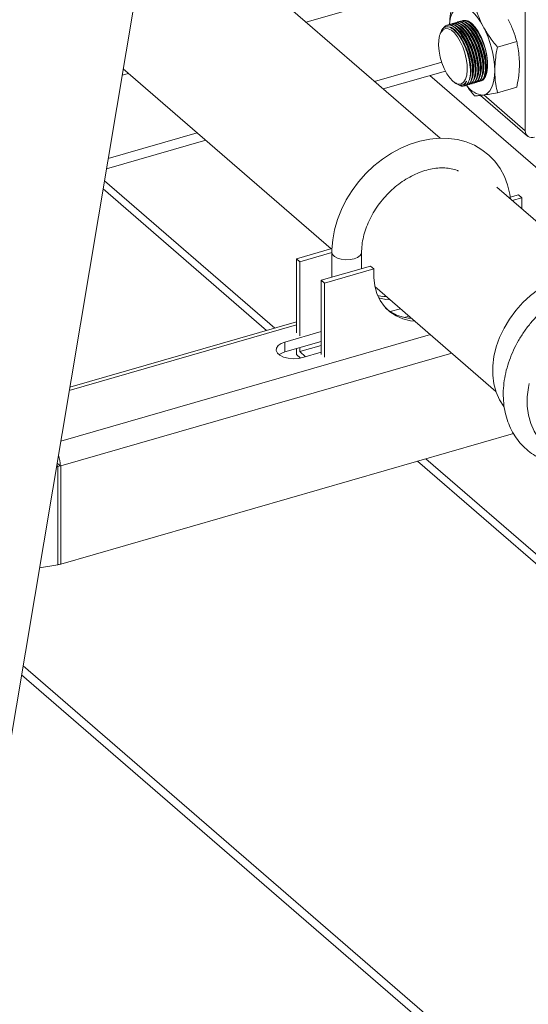
# Model space of a CAD drawing. Extents: x 18.5 to 29.8, y 0.6 to 8.7.
# Drawn here: x 26.1 to 26.3, y 4.4 to 4.6 of the extents above; entities that cross this region are included whole.
import ezdxf

# ---------------------------------------------------------------- set-up
doc = ezdxf.new("R2010")
doc.units = 0
doc.header["$MEASUREMENT"] = 0
doc.layers.get('0').update_dxf_attribs({"linetype": 'CONTINUOUS'})
doc.layers.add('D7', color=7, linetype='CONTINUOUS')

# ---------------------------------------------------------------- blocks, each defined once
blk = doc.blocks.new('A$C205C68FE')
at = {"color": 7, "linetype": 'Continuous', "lineweight": 15}
for p, q in [((6.110837856412175, 1.704087564824869), (6.041771344541317, 1.292455959796536)), ((6.146748834363564, 1.463466750852248), (6.080143387449326, 1.521150006914212)), ((6.115613090790518, 1.490431628097564), (6.145914606678332, 1.499178802281905)), ((6.166537615607496, 1.493233481424861), (6.166537615607496, 1.465199892130943)), ((6.148428466696004, 1.489742059119244), (6.148331002382847, 1.489713923595531)), ((6.149027741729455, 1.489915054920186), (6.148930187421556, 1.489886893417223)), ((6.149626926768164, 1.49008802474188), (6.149529462455007, 1.490059889218166)), ((6.150226201801601, 1.490261020542821), (6.150128647493716, 1.49023285903986)), ((6.15082538684031, 1.490433990364519), (6.150727922527167, 1.490405854840802)), ((6.151424661873762, 1.490606986165457), (6.151327107565876, 1.490578824662496)), ((6.152023846912471, 1.490779955987154), (6.151926382599314, 1.490751820463437)), ((6.146938194719809, 1.488122334062172), (6.146773362290091, 1.487718581820129)), ((6.148217510223532, 1.489315692555561), (6.148067848955989, 1.489265469478585)), ((6.151594446219178, 1.487695066448932), (6.151452339727982, 1.487884130413349)), ((6.152193631257887, 1.487868036270626), (6.152051524766691, 1.488057100235043)), ((6.152792906291339, 1.488041032071568), (6.152650799800142, 1.488230096035984)), ((6.153392091330048, 1.488214001893262), (6.153249984838837, 1.48840306585768)), ((6.153991366363485, 1.488386997694205), (6.153849259872302, 1.488576061658621)), ((6.154590551402194, 1.488559967515901), (6.154448444910997, 1.488749031480316)), ((6.155189826435645, 1.488732963316842), (6.155047629949706, 1.488922001302011)), ((6.160096809164756, 1.484647913222888), (6.164545159612032, 1.485932041386988)), ((6.147125990859735, 1.481120372852306), (6.13155491940185, 1.476625391703411)), ((6.072921353925253, 1.478107825197895), (6.074392588081579, 1.47853253391599)), ((6.073170271236037, 1.479591174078202), (6.121485129997296, 1.437748447674812)), ((6.147979681048554, 1.479073430796848), (6.133540923522318, 1.474905320524581)), ((6.153802017855298, 1.479056443718699), (6.153801673974527, 1.479164593132769)), ((6.154401680607151, 1.479092234456484), (6.154400859013236, 1.479337562954463)), ((6.155000955640617, 1.479265230257424), (6.155000134046674, 1.479510558755404)), ((6.155600140679311, 1.479438200079121), (6.155599319085397, 1.479683528577098)), ((6.156199415712763, 1.479611195880061), (6.156198504124092, 1.479856498398794)), ((6.156798600751472, 1.479784165701755), (6.156797779157543, 1.480029494199734)), ((6.157397875784923, 1.479957161502698), (6.157396964196238, 1.480202464021431)), ((6.179705596534717, 1.447408780671353), (6.144352331169159, 1.478026230086567)), ((6.150021301581546, 1.476466827357624), (6.150260239175324, 1.476295996691888)), ((6.154106576119858, 1.47610036472811), (6.154202780506509, 1.476128136542375)), ((6.154705851153295, 1.476273360529049), (6.154801965545218, 1.476301106364071)), ((6.155305036192004, 1.476446330350743), (6.155401150583913, 1.476474076185767)), ((6.155904311225456, 1.476619326151686), (6.156000425617364, 1.476647071986708)), ((6.151670322224035, 1.475560824252595), (6.150873953605227, 1.475964315477693)), ((6.151993058220924, 1.475859088142856), (6.152070183720795, 1.475884997144249)), ((6.152342769034604, 1.475591197480377), (6.152403965463904, 1.475608863367842)), ((6.152908116047698, 1.475754399105472), (6.153004320434349, 1.475782170919739)), ((6.153507391081149, 1.475927394906414), (6.153603505473058, 1.475955140741434)), ((6.160096809164756, 1.474019938344806), (6.164545159612032, 1.475304066508906)), ((6.156157804926522, 1.4734028504249), (6.167052385571651, 1.463967658988668)), ((6.156954363397318, 1.473499439829803), (6.166537615607496, 1.465199892130943)), ((6.090334416692897, 1.464726297521837), (6.069675478179221, 1.458762695658816)), ((6.092320420813365, 1.463006226343007), (6.069271221766812, 1.456352615698938)), ((6.108366677596791, 1.419326350593909), (6.068806956591459, 1.453586697453055)), ((6.106451953764235, 1.418773632432959), (6.068483173956281, 1.451656391633227)), ((6.182191676170277, 1.432771725963413), (6.159905999525222, 1.452072103746493)), ((6.16496902239885, 1.450300881183164), (6.163057533930527, 1.449749081992294)), ((6.163491502547799, 1.448966730899592), (6.165755050474132, 1.449620160901883)), ((6.165755050474132, 1.449620160901883), (6.16496902239885, 1.450300881183164)), ((6.165755050474132, 1.447006443407279), (6.165755050474132, 1.449620160901883)), ((6.121632563151906, 1.437790962963184), (6.113387410317685, 1.435410912352012)), ((6.113387410317685, 1.435410912352012), (6.113387410317685, 1.418187717292358)), ((6.114173348398225, 1.434730166091486), (6.113387410317685, 1.435410912352012)), ((6.114173348398225, 1.434730166091486), (6.12160683859139, 1.436875909880509)), ((6.121606766691613, 1.436920271535204), (6.121606766691613, 1.431148908283163)), ((6.128526026030684, 1.433146266407668), (6.128526026030684, 1.436920286200861)), ((6.114173348398225, 1.417506971031832), (6.114173348398225, 1.434730166091486)), ((6.130605192811331, 1.433746485157037), (6.119133098262949, 1.430434896712203)), ((6.131391220886599, 1.433065764875758), (6.119919036343489, 1.429754150451679)), ((6.131391220886599, 1.433065764875758), (6.130605192811331, 1.433746485157037)), ((6.119133098262949, 1.430434896712203), (6.119133098262949, 1.413211701652548)), ((6.119919036343489, 1.429754150451679), (6.119133098262949, 1.430434896712203)), ((6.119919036343489, 1.429754150451679), (6.119919036343489, 1.412530955392024)), ((6.131603554680737, 1.428985427018707), (6.159733758246119, 1.404623332615545)), ((6.134159313606247, 1.426771923272497), (6.133689721006078, 1.426636363565436)), ((6.135181641965318, 1.423146407810744), (6.137554623506404, 1.423831428576506)), ((6.138487689063822, 1.421818919544135), (6.139531012110965, 1.422119980972198)), ((6.113387379692185, 1.420082877872042), (6.060630180127333, 1.40485342617281)), ((6.113387341687854, 1.420775691476155), (6.060752354992118, 1.405581519593364)), ((6.058646621656735, 1.393031478541925), (6.144501577877165, 1.417815189612494)), ((6.110731494661394, 1.41608837823992), (6.119133058369329, 1.418513580781118)), ((6.110731494661394, 1.413806516382175), (6.119133058369329, 1.416231718923374)), ((6.110731494661394, 1.413806516382175), (6.110731494661394, 1.41608837823992)), ((6.113387410317685, 1.414573213191728), (6.113387410317685, 1.413167630204795)), ((6.114173348398225, 1.413848324506827), (6.119133062931454, 1.415279950774263)), ((6.114173348398225, 1.413848324506827), (6.114173348398225, 1.414800108972035)), ((6.058654463733191, 1.387313076144283), (6.14945562135226, 1.413524632569342)), ((6.11432215752086, 1.412358011463729), (6.113387410317685, 1.413167630204795)), ((6.115524477038463, 1.412678212780598), (6.114173348398225, 1.413848324506827)), ((6.119133084153574, 1.413719867928755), (6.114882992138277, 1.412492972044202)), ((6.163804488046509, 1.394848145017894), (6.058654463733191, 1.364494547561591)), ((6.057651933401687, 1.387103465909995), (6.057930343456647, 1.387149997944473)), ((6.057714053475991, 1.387473337895813), (6.057930343456647, 1.387149997944473)), ((6.057790230364574, 1.387927783036476), (6.05853749740443, 1.387280630796567)), ((6.057930343456647, 1.364331469361781), (6.057930343456647, 1.387149997944473)), ((6.05853749740443, 1.387280630796567), (6.058538640491264, 1.387279640854327)), ((6.058538640491264, 1.387279640854327), (6.058654463733191, 1.387313076144283)), ((6.058654463733191, 1.387313076144283), (6.058654463733191, 1.364494547561591)), ((6.263995972750664, 1.282333807934805), (6.141509471390208, 1.388412308073342)), ((6.263995846143288, 1.284544627387206), (6.14342419522275, 1.388965026234288)), ((6.057930343456647, 1.364331469361781), (6.053712639903807, 1.363625933346173)), ((6.215848546681386, 1.194720489324808), (6.049539102157496, 1.338751602847356)), ((6.217944782669107, 1.195325695526332), (6.049893675552752, 1.340865237015766))]:
    blk.add_line(p, q, dxfattribs=at)
at = {"color": 7, "linetype": 'Continuous', "lineweight": 15, "flags": 128}
for points in [[(6.148911517072122, 1.490087801714497), (6.148986025550428, 1.490571838471881), (6.149209550985375, 1.491518313246896), (6.149516937427293, 1.492331910775045), (6.14990309294393, 1.492998546878109), (6.150361470765176, 1.493506792222966), (6.150884069283251, 1.493848007313723), (6.151461861642616, 1.494016406507193)], [(6.151461861642616, 1.494016406507193), (6.152085363553212, 1.494008936943025), (6.152743573736814, 1.493825887623601), (6.153425269159044, 1.493470408365134), (6.154118915034587, 1.492948438821056), (6.154812560910116, 1.49226897846626), (6.155494256332361, 1.491443726618122), (6.156152466515962, 1.490486722457476), (6.156775864509569, 1.489414345028639)], [(6.152246019212157, 1.49083356222004), (6.152626043626668, 1.490844766566289), (6.152768929481184, 1.490825012718888)], [(6.156685677107333, 1.478149435934881), (6.156852785222938, 1.478828254099621), (6.156946499174808, 1.479916735054999), (6.156886922650983, 1.481164143006623), (6.156676575504434, 1.482515903600138), (6.156324926103935, 1.483912878728244), (6.155847082179847, 1.485294168424915), (6.155264040424953, 1.486599237799007), (6.154601293806792, 1.487771099790852), (6.153887640252961, 1.488758641113478), (6.153154531304523, 1.489518564100846), (6.152653815504465, 1.489892494647867)], [(6.152881991160967, 1.490800849128787), (6.153355852613004, 1.490623424481175), (6.154118915034587, 1.490101544931845)], [(6.157284952140785, 1.478322431735824), (6.157452164173392, 1.479001159905813), (6.157545774208259, 1.480089730855941), (6.157486197684435, 1.481337138807564), (6.157275850537886, 1.482688899401079), (6.156924201137372, 1.484085874529187), (6.156446267218556, 1.485467138246609), (6.155863225463648, 1.486772207620703), (6.155200478845501, 1.487944069612547), (6.154486915286412, 1.488931636914421), (6.153753716343232, 1.489691533922542), (6.15325309053793, 1.49006549044881)], [(6.154544336852041, 1.489690294793569), (6.154352991376669, 1.489864529723484), (6.153852275576625, 1.490238460270504)], [(6.154118915034587, 1.490101544931845), (6.154881977456157, 1.489301761597666), (6.155611786442492, 1.488259037438617), (6.156276231645208, 1.487019134784555), (6.156846528059418, 1.485635960490118), (6.157297437780002, 1.48417014503687), (6.157609500486245, 1.482685771647208), (6.15776901305837, 1.481247655558517), (6.15776901305837, 1.479918658102966), (6.157609500486245, 1.478756825893644), (6.157297437780002, 1.47781296096635), (6.156846528059418, 1.477128351892736), (6.156581124079494, 1.47689747036423)], [(6.149731581027083, 1.476695863993777), (6.150449127809196, 1.476209667362419), (6.151133213322083, 1.476016448636358), (6.151751727217402, 1.476125342282621), (6.152275780573248, 1.476531353592645), (6.152680848981149, 1.47721535868226), (6.152948123466828, 1.478145364418211), (6.153064822241092, 1.479278128323616), (6.153025749454685, 1.480560418504446), (6.152832671696387, 1.481932298457886), (6.152494525826881, 1.483329781917412), (6.152027211144897, 1.484687397703137), (6.1514525502173, 1.485941699517035), (6.150797457543234, 1.487034010782772), (6.150092484716339, 1.487913304477672), (6.149370677337842, 1.488538408004084), (6.148665794505703, 1.488880189042581), (6.148010597914663, 1.488922621566724), (6.147435936987065, 1.488663661676535), (6.146968622305081, 1.488115458663128), (6.146630580352564, 1.487303571035209), (6.14643739867725, 1.486266201563728), (6.146398325890871, 1.485051587434128), (6.146515128582124, 1.483716605327769), (6.1467822991508, 1.482323756597816), (6.147187367558701, 1.480938152445159), (6.147711420914561, 1.479624454096934), (6.148329934809865, 1.478444262958817), (6.149014020322753, 1.477452610819817), (6.149731581027083, 1.476695863993777)], [(6.153605713844286, 1.477061513725754), (6.15361382036869, 1.477081282860832), (6.153856680039922, 1.477963353032653), (6.153950393991778, 1.479051833988031), (6.153890817467953, 1.480299241939655), (6.153680470321433, 1.481651002533173), (6.15332871700393, 1.483048067656027), (6.152850887002089, 1.484429241378699), (6.152267845247181, 1.485734310752793), (6.151605098629034, 1.486906172744636), (6.150891535069931, 1.487893740046513), (6.150158426121507, 1.48865366303388), (6.149437736448434, 1.489152766584731), (6.14895280257177, 1.489335979374454)], [(6.154288756963027, 1.477457504689609), (6.154455865078631, 1.47813632285435), (6.154549669025243, 1.479224829788972), (6.154490002506662, 1.48047221176135), (6.154279745354884, 1.481823998334113), (6.153927992037382, 1.483221063456968), (6.15345016203554, 1.484602237179642), (6.152867120280618, 1.485907306553734), (6.152204373662485, 1.487079168545579), (6.15149072010864, 1.488066709868205), (6.150757611160202, 1.488826632855574), (6.150256895360158, 1.489200563402594)], [(6.154888031996464, 1.477630500490552), (6.155055140112083, 1.47830931865529), (6.155148854063938, 1.479397799610668), (6.155089277540114, 1.480645207562292), (6.154878930393579, 1.481996968155809), (6.154527177076091, 1.483394033278664), (6.154049347074235, 1.484775207001336), (6.153466305319341, 1.486080276375429), (6.152803558701194, 1.487252138367275), (6.152089995142092, 1.488239705669148), (6.151356886193653, 1.488999628656515), (6.15085617039361, 1.489373559203536)], [(6.155487217035173, 1.477803470312246), (6.155654325150778, 1.478482288476986), (6.155748039102647, 1.479570769432364), (6.155688462578837, 1.480818177383988), (6.155478115432288, 1.482169937977503), (6.155126466031774, 1.483566913105609), (6.154648622107686, 1.484948202802279), (6.154065580352793, 1.48625327217637), (6.153402833734646, 1.487425134168216), (6.152689180180801, 1.488412675490842), (6.151956071232348, 1.489172598478209), (6.151455355432319, 1.489546529025231)], [(6.156086492068624, 1.477976466113187), (6.156253600184243, 1.478655284277927), (6.156347314136099, 1.479743765233305), (6.156287737612274, 1.480991173184927), (6.15607739046574, 1.482342933778444), (6.155725741065226, 1.48373990890655), (6.155247807146395, 1.485121172623973), (6.154664765391487, 1.486426241998066), (6.154002018773355, 1.48759810398991), (6.153288455214252, 1.488585671291785), (6.152555346265828, 1.48934559427915), (6.152054630465756, 1.489719524826173)], [(6.159432827906784, 1.479142228406149), (6.159387312267299, 1.477980306202078), (6.159251700601743, 1.476916928248137), (6.159028279083785, 1.475970318480998), (6.158720892641867, 1.475156720952853), (6.158334737125244, 1.474490129847164), (6.15787635930397, 1.473981884502301), (6.157353760785924, 1.473640669411546), (6.156775864509569, 1.473472360212828)], [(6.152070183720795, 1.475884997144249), (6.152476735418404, 1.476117296803846), (6.152918009383029, 1.476697370211472)], [(6.163112543077077, 1.449295039184159), (6.162971593700036, 1.450459320296101), (6.162447385779728, 1.452591281278753), (6.161678035090148, 1.454590094279324), (6.160676447185352, 1.456428991589586), (6.15945993836165, 1.458085463598776), (6.158047528354288, 1.459541812184529), (6.156458548649425, 1.460784388988188), (6.154713362442195, 1.461801733369544), (6.152831985871359, 1.462585254328566), (6.150833659428827, 1.463128191835349), (6.148737248705615, 1.463424772571557), (6.146564491663852, 1.463470577370323), (6.144338994772227, 1.463263136373911), (6.142086516912528, 1.462803150923934), (6.139835205058048, 1.46209525155561), (6.13761271444163, 1.461147796625124), (6.135446416389598, 1.459972827312242), (6.133362270156837, 1.458585066986526), (6.131385286822635, 1.45700171014267), (6.129537881540827, 1.455241556758828), (6.127841161310698, 1.453324964068589), (6.126314461081066, 1.451273472659707), (6.124976195469671, 1.449110007346995), (6.123842439230742, 1.446858482387698), (6.122927446840023, 1.444543441502541), (6.122244420680715, 1.442190819600391), (6.121803967210496, 1.439828067078828), (6.121618496244736, 1.437625121636447), (6.121606766691613, 1.436920271535204), (6.121606766691613, 1.436920271535204)], [(6.121606814919659, 1.436920645436436), (6.121606662774624, 1.436920361529953), (6.121760514358485, 1.436410526995918), (6.12220802341399, 1.435945866382486), (6.12290937827666, 1.435567923957446), (6.123802463506053, 1.435310125541095), (6.124807805134836, 1.43519536630069), (6.125836271449117, 1.435233914026327), (6.126796198495086, 1.435422226276525)], [(6.126796198495086, 1.435422226276525), (6.127602508392584, 1.435743782713706), (6.12818332817956, 1.436169795869951), (6.128487514065398, 1.436662463148901), (6.128526007646272, 1.436916561110779)], [(6.140923824677486, 1.420913605177045), (6.139897344570628, 1.421024512133172), (6.138134707417109, 1.421445508362096), (6.136517501777959, 1.422143283353087), (6.135076685846798, 1.423104365274362), (6.13384015799582, 1.424310349236077), (6.132831496849263, 1.425738073549336), (6.132070321262404, 1.427360173616957), (6.131571030395065, 1.429145393184619), (6.131343163690659, 1.431059498210598), (6.131391220886599, 1.433065764875758)], [(6.181773076074791, 1.432019843344666), (6.180189888450755, 1.432052747857652), (6.178093010799529, 1.431847458078671), (6.1759624751122, 1.431366472580976), (6.173831835507883, 1.43061748272082), (6.171734777867158, 1.429612087664919), (6.169704676319697, 1.428366386317443), (6.1677730290276, 1.426899865808091), (6.165970614195047, 1.425235675206807), (6.164325870162699, 1.423400157897328), (6.162864535428781, 1.421422162694348), (6.161609648649019, 1.419332863854013), (6.160581368647158, 1.417165349136422), (6.159795354509583, 1.414953612210724), (6.1592645654801, 1.412732712261025), (6.15899692109663, 1.4105375585575), (6.15899692109663, 1.408402838114338), (6.1592645654801, 1.406362208967654), (6.159795354509583, 1.404447760207006), (6.160581368647158, 1.40268982875523), (6.161591109730722, 1.401140113329063)], [(6.134392198651682, 1.42657036707738), (6.133365718544809, 1.426681274033507), (6.132247623783513, 1.426911705599768)], [(6.132484143921516, 1.426390577473128), (6.134151746620105, 1.426000553752228), (6.135178226726964, 1.425889646796101)], [(6.114882992138277, 1.412492972044202), (6.113786032397584, 1.412273381379308), (6.112609674795323, 1.412217219652934), (6.11144936306485, 1.412329120434896), (6.110399040408396, 1.412599844913169), (6.109543920073705, 1.413007554743032), (6.108953048096453, 1.413519264885732), (6.108674434123728, 1.414093397767228), (6.108730686900728, 1.414683563057691), (6.109117218837937, 1.415241879150624), (6.109802672602569, 1.415723176071175), (6.110731494661394, 1.41608837823992)], [(6.109338954545308, 1.413149779540621), (6.109802672602569, 1.413441314213433), (6.110731494661394, 1.413806516382175)], [(6.173380228669117, 1.390637470206084), (6.172411525191109, 1.391201980344611), (6.170926791822438, 1.392354357492268), (6.169651926208417, 1.393740963110393), (6.168607087172759, 1.395339898167467), (6.167808833749319, 1.39712597459339), (6.167269405223934, 1.399070912421895), (6.166997621082004, 1.401144184548869), (6.166997621082004, 1.403313013001895), (6.167269405223934, 1.405543154778988), (6.167452094564354, 1.406438333494121)]]:
    blk.add_lwpolyline(points, dxfattribs=at)
at = {"color": 7, "linetype": 'Continuous', "lineweight": 15}
for centre, radius, start, end in [((6.138748569960697, 1.478759610381902), 0.01505855077621295, 1.541091224411808, 35.58377312402072), ((6.139346289091662, 1.478932247069913), 0.01506002511583763, 1.542208183035428, 35.58143977419377), ((6.139945198221909, 1.479104960868872), 0.0150603984785812, 1.543243178227566, 35.58162117019487), ((6.140544749163851, 1.479278212692556), 0.01506002511581482, 1.542208183015374, 35.58143977422802), ((6.141143934202518, 1.479451182514246), 0.0150600251158395, 1.542208183033495, 35.58143977418603), ((6.141743209235997, 1.479624178315195), 0.01506002511581666, 1.542208183007021, 35.58143977421331), ((6.142342394274706, 1.479797148136889), 0.01506002511581474, 1.542208183004579, 35.58143977421476), ((6.144775719486589, 1.481095000017582), 0.01291480185319544, 24.2519635830304, 36.25724192593906), ((6.136563587448322, 1.478706600795547), 0.02287338913587699, 1.091273903978165, 27.91304877214035), ((6.151928426583311, 1.477057190711321), 0.0015184631833129, 260.2134974261992, 326.573093365925), ((6.157066256270781, 1.478241622100938), 0.004778094424806007, 212.7441154995491, 266.515664904518), ((6.16808309366732, 1.465139633915449), 0.001546652348108381, 177.7671676031524, 291.383498717678), ((6.140597676938896, 1.431706251446897), 0.01012237803692323, 229.7141397514276, 267.3960392367699), ((6.050213162096384, 1.387142610051395), 0.008326606027936466, 0.9429581614898729, 18.61045686682335), ((6.056846572197728, 1.393663416382822), 0.006602967506714423, 279.446928626713, 284.8379243585828), ((6.056875089294067, 1.37070634518388), 0.006461625422045507, 279.3991279436478, 285.9844029715513)]:
    blk.add_arc(centre, radius, start, end, dxfattribs=at)
for points, knots in [([(6.154782896292545, 1.494564010618415), (6.1550314647112, 1.493697743376162), (6.155531621498142, 1.491954684290485), (6.156359450693202, 1.490264526510177), (6.156775864509569, 1.489414345028639)], [0, 0, 0, 0, 0.4969809970159823, 1, 1, 1, 1]), ([(6.14896078307288, 1.490007184117596), (6.149009203689346, 1.490812079846211), (6.149085542047246, 1.492081052087116), (6.149366305330801, 1.493377839371773), (6.149468983420363, 1.493852088138487)], [0, 0, 0, 0, 0.6342894688065368, 1, 1, 1, 1]), ([(6.147452585359417, 1.488960695596727), (6.147699495786156, 1.489258604982041), (6.14819329009849, 1.489854391729496), (6.14930331304555, 1.489757355819556), (6.150535096690348, 1.488918646876899), (6.151781805327133, 1.487370554785901), (6.152895141342157, 1.485304916795837), (6.153753441845694, 1.482947484249074), (6.154258465421208, 1.480568504545587), (6.154358178460583, 1.478419102534813), (6.154020590077266, 1.476805518600429), (6.153493193339472, 1.475906998483481), (6.153015799614039, 1.47586258781447), (6.152882136801423, 1.475850153518385)], [0, 0, 0, 0, 0.09625800546292071, 0.1925056638649346, 0.2886631577248716, 0.3847594983692148, 0.4808684998444062, 0.5770481887597535, 0.6733325067725751, 0.7697104225826601, 0.8661287265111313, 0.9625181270937063, 1, 1, 1, 1]), ([(6.152981146946672, 1.475851871852825), (6.153226074206387, 1.475941712675155), (6.153789196855854, 1.476148269519653), (6.15429555079335, 1.477370974778555), (6.154471565178227, 1.479211394746773), (6.154214926175101, 1.481477822010099), (6.153564401348376, 1.483884318343607), (6.152592049145269, 1.486162710217396), (6.15140568296782, 1.488065692378907), (6.150155610420526, 1.489332082354831), (6.149111812262277, 1.489897523157639), (6.148626995496969, 1.489709124873281), (6.148456420364994, 1.489642839908495)], [0, 0, 0, 0, 0.08261991815982378, 0.1899549575043113, 0.2973997509031843, 0.4049339567154592, 0.512488889119619, 0.6199888262149825, 0.7273693257577227, 0.8346217787010536, 0.9418142813088347, 1, 1, 1, 1]), ([(6.14867256968283, 1.489697062318882), (6.148731721978592, 1.48975718004807), (6.149050529722416, 1.490081191100602), (6.149915791734188, 1.489898383680213), (6.151132866186117, 1.489098308133272), (6.15238349326529, 1.487538802445282), (6.153495584973854, 1.485475453229832), (6.154353707317867, 1.483117004210984), (6.15485811393485, 1.480738395325355), (6.154957375154808, 1.478589260526821), (6.154619096287021, 1.476976894743199), (6.15409158218624, 1.476079130112412), (6.153614627330768, 1.476035300984289), (6.153481411834861, 1.476023059324579)], [0, 0, 0, 0, 0.02369094862657511, 0.1276849492431659, 0.231572666888361, 0.3354012322671679, 0.439240587059434, 0.5431596229748911, 0.6471896108588703, 0.7513207449610595, 0.8554964814882857, 0.9596395598942374, 1, 1, 1, 1]), ([(6.153580331985367, 1.476024841674519), (6.15382529892878, 1.476114623995576), (6.154388471038828, 1.476321031025408), (6.154894830840362, 1.477544071017645), (6.155070839729049, 1.479384371216849), (6.154814200823083, 1.481650822843349), (6.154163678406505, 1.48405731335809), (6.153191316473581, 1.486335704136021), (6.152004986666981, 1.488238696612397), (6.15075477813977, 1.489505047036758), (6.149710952904144, 1.490070480427969), (6.14922623572339, 1.489882110712269), (6.149055695398445, 1.489815835709436)], [0, 0, 0, 0, 0.08262677285352524, 0.1899566258529441, 0.2974011789112615, 0.4049351441829765, 0.5124898360002135, 0.619989532631672, 0.727369791977674, 0.8346220274362633, 0.9418142902678318, 0.9999999999999999, 0.9999999999999999, 0.9999999999999999, 0.9999999999999999]), ([(6.149271754721525, 1.489870032140576), (6.149330907324781, 1.489930149958425), (6.149649716725875, 1.490254161488807), (6.15051493306315, 1.490071340939945), (6.151732207398453, 1.489271323341523), (6.152982636630057, 1.487711759612125), (6.154094781708935, 1.485648426517072), (6.154952887440587, 1.483289972524592), (6.155457306936313, 1.480911367712775), (6.15555653329676, 1.478762220206017), (6.155218380651888, 1.477149895162588), (6.154690924173977, 1.476252145222649), (6.154213846425222, 1.476208280674285), (6.15408059687357, 1.476196029146273)], [0, 0, 0, 0, 0.02369094818420063, 0.1276849468589404, 0.2315726404762913, 0.3354011572184916, 0.4392405100717942, 0.5431595440468, 0.6471895299882563, 0.7513206621460339, 0.8554965971819012, 0.9596396736432182, 1, 1, 1, 1]), ([(6.154179607018833, 1.476197837475461), (6.154424536853199, 1.476287608960403), (6.154987623134062, 1.47649399088899), (6.155494025638532, 1.477717043645617), (6.155670022011307, 1.479557340245307), (6.155413387115686, 1.481823793028134), (6.154762861187933, 1.484230282521191), (6.153790509279659, 1.486508676226718), (6.152604143023311, 1.488411657898002), (6.151354070497206, 1.489678048005604), (6.150310272333883, 1.490243488776835), (6.149825455568973, 1.490055090495023), (6.14965488043714, 1.48998880553113)], [0, 0, 0, 0, 0.08262690778567322, 0.1899567618016315, 0.2974013158775747, 0.4049352821677624, 0.5124899750036683, 0.6199896726532749, 0.7273699330162938, 0.8346221470651147, 0.9418144109119195, 1, 1, 1, 1]), ([(6.149871029754991, 1.490043027941518), (6.149930182050738, 1.490103145670707), (6.150248989794576, 1.490427156723239), (6.151114251806334, 1.490244349302849), (6.152331326258277, 1.489444273755907), (6.153581953337451, 1.487884768067918), (6.154694045046, 1.485821418852465), (6.155552167390027, 1.483462969833621), (6.15605657400701, 1.481084360947992), (6.156155835226969, 1.478935226149458), (6.155817556359182, 1.477322860365833), (6.1552900422584, 1.476425095735049), (6.154813087402928, 1.476381266606925), (6.154679871907021, 1.476369024947216)], [0, 0, 0, 0, 0.02369094862657511, 0.1276849492431659, 0.231572666888361, 0.3354012322671679, 0.439240587059434, 0.5431596229748911, 0.6471896108588703, 0.7513207449610595, 0.8554964814882857, 0.9596395598942374, 1, 1, 1, 1]), ([(6.154778792057527, 1.476370807297155), (6.155023758868253, 1.476460589572874), (6.15558693067328, 1.476666996498469), (6.156093293290951, 1.47789003745304), (6.156269290945829, 1.479730333813421), (6.15601269380943, 1.481996801157425), (6.155362014141431, 1.484403239800603), (6.154389704130494, 1.486681649341474), (6.153203321460737, 1.488584625679643), (6.151953272121176, 1.489851022692946), (6.150909408819729, 1.490416444829496), (6.150424694713735, 1.490228076017093), (6.150254155470606, 1.490161801332071)], [0, 0, 0, 0, 0.08262675835987782, 0.1899565925324565, 0.2974011267438141, 0.4049350731528853, 0.5124899439404428, 0.6199896217152686, 0.7273698622255886, 0.8346220564453841, 0.9418143004742473, 1, 1, 1, 1]), ([(6.150470214793685, 1.490215997763213), (6.150529367396928, 1.490276115581064), (6.150848176798021, 1.490600127111442), (6.15171339313531, 1.490417306562582), (6.152930667470613, 1.48961728896416), (6.154181096702217, 1.488057725234764), (6.155293241781095, 1.485994392139709), (6.156151347512747, 1.483635938147227), (6.156655767008459, 1.481257333335412), (6.156754993368907, 1.479108185828654), (6.156416840724049, 1.477495860785226), (6.155889384246137, 1.476598110845284), (6.155412306497382, 1.476554246296921), (6.15527905694573, 1.47654199476891)], [0, 0, 0, 0, 0.02369094818420063, 0.1276849468589404, 0.2315726404762913, 0.3354011572184916, 0.4392405100717942, 0.5431595440468, 0.6471895299882563, 0.7513206621460339, 0.8554965971819012, 0.9596396736432182, 1, 1, 1, 1]), ([(6.155377977096236, 1.476543777118851), (6.155622944040701, 1.476633559440213), (6.156186116153194, 1.476839966470747), (6.156692475932175, 1.478063006456512), (6.156868484910831, 1.479903306681534), (6.15661184566909, 1.482169758211672), (6.15596132450581, 1.484576249086075), (6.15498895789942, 1.486854638522852), (6.153802645506843, 1.488757635996578), (6.152552371887097, 1.49002396800681), (6.151508752025705, 1.490589459991723), (6.151023920707289, 1.490401057557524), (6.150853340509315, 1.490334771153769)], [0, 0, 0, 0, 0.08262677852047977, 0.1899566388811131, 0.2974011993085117, 0.4049351719554402, 0.5124898711493122, 0.619989575153634, 0.7273698418643075, 0.834622084678788, 0.9418144074723485, 1, 1, 1, 1]), ([(6.151069489827151, 1.490388993564155), (6.151128642121321, 1.49044911129281), (6.151447449856718, 1.490773122342471), (6.152312712101107, 1.490590315000992), (6.153529785531759, 1.489790239107634), (6.154780416380362, 1.488230734698233), (6.155892494028194, 1.486167380713418), (6.156750668359422, 1.483808951009216), (6.157254878988041, 1.481430275439106), (6.157354337138585, 1.479281207062609), (6.157016005000514, 1.477668822087244), (6.156488503274971, 1.476771061680004), (6.15601154768126, 1.476727232299931), (6.155878331979181, 1.476714990569851)], [0, 0, 0, 0, 0.0236909483122195, 0.1276849475489121, 0.2315726638156193, 0.3354012278167232, 0.439240581231143, 0.5431596157676964, 0.6471894044895327, 0.7513207482607889, 0.8554964834057055, 0.9596395604297808, 1, 1, 1, 1]), ([(6.155977252129688, 1.476716772919792), (6.156222230387939, 1.476806555051795), (6.156785429051908, 1.477012961845427), (6.157291551607003, 1.478236014621448), (6.15746797208017, 1.480076148229958), (6.157211097451295, 1.482342791959834), (6.15656048991157, 1.484749196518386), (6.155588160002011, 1.487027617346975), (6.154401782657686, 1.488930590664229), (6.153151731887675, 1.490196988488965), (6.152107868929264, 1.490762410430934), (6.151623154795629, 1.490574041634213), (6.151452615542766, 1.490507766954707)], [0, 0, 0, 0, 0.08262651014437256, 0.1899562045036436, 0.2974021557976987, 0.4049368607619409, 0.5124914084485184, 0.6199907632881673, 0.7273706812221067, 0.83462255325018, 0.9418144752674147, 1, 1, 1, 1]), ([(6.151668674865846, 1.490561963385851), (6.151727825886027, 1.490622081679522), (6.152046626755023, 1.490946095774397), (6.152912077815273, 1.490763204674794), (6.154128321671109, 1.489963496807853), (6.155382554292856, 1.488402789892497), (6.156480512036694, 1.486343721088407), (6.15725799003998, 1.484317586111818), (6.157486438861511, 1.48310556297276), (6.157568541272738, 1.482669972972655)], [0, 0, 0, 0, 0.03938909339537861, 0.2122918111131085, 0.385017783695889, 0.5576453674997979, 0.7302909676612176, 0.9030690474144294, 1, 1, 1, 1]), ([(6.156946959095507, 1.485274090239033), (6.156694481174114, 1.485913057052471), (6.156139417811673, 1.487317801934715), (6.154995942069135, 1.48910030468285), (6.153752235069859, 1.490370829525169), (6.152707040540761, 1.490935316073976), (6.15222233612927, 1.490746994670712), (6.152051800581461, 1.490680736776405)], [0, 0, 0, 0, 0.1907935473523348, 0.4194525499163675, 0.6478389342675327, 0.8760977229939441, 0.9999999999999999, 0.9999999999999999, 0.9999999999999999, 0.9999999999999999]), ([(6.164545159612032, 1.485932041386988), (6.164296622785656, 1.486798286052267), (6.163796500043105, 1.488541402611796), (6.162968703212499, 1.490231521468347), (6.162552281389779, 1.491081732956014)], [0, 0, 0, 0, 0.4969516585361519, 1, 1, 1, 1]), ([(6.153195719648281, 1.476220710749486), (6.153292375469249, 1.476396763833367), (6.153597428313489, 1.476952400249651), (6.153852399579762, 1.478355782590237), (6.15376433459025, 1.480489367832131), (6.153268829010401, 1.482850966432302), (6.152427366573164, 1.485161341422664), (6.151333240795623, 1.487163486226166), (6.150113406655947, 1.488626137660088), (6.148895141012886, 1.489402770950297), (6.147853727674274, 1.489343350212224), (6.147188621095154, 1.488856466537602), (6.147021159057971, 1.488226439169591), (6.146988604773654, 1.488103963112255)], [0, 0, 0, 0, 0.04780319790702843, 0.1508703908313433, 0.2540028687096425, 0.3571633654759467, 0.4602926127575986, 0.5633526201951328, 0.6663335709765557, 0.7692660398391119, 0.8721872148841909, 0.9751534507977863, 0.9999999999999999, 0.9999999999999999, 0.9999999999999999, 0.9999999999999999]), ([(6.156775864509569, 1.489414345028639), (6.157217902993011, 1.488651166285733), (6.158175143960008, 1.486998491269446), (6.159424425661228, 1.485470371733534), (6.160096809164756, 1.484647913222888)], [0, 0, 0, 0, 0.4617839172156415, 1, 1, 1, 1]), ([(6.165209140870004, 1.480809706328273), (6.165135620335349, 1.482122098531939), (6.165036936954778, 1.483883664873929), (6.164645078017713, 1.485515856057498), (6.164545159612032, 1.485932041386988)], [0, 0, 0, 0, 0.7450143502319643, 1, 1, 1, 1]), ([(6.160096809164756, 1.484647913222888), (6.159996925877579, 1.484174049194975), (6.159605200093182, 1.482315632603793), (6.159506420451493, 1.480497080921506), (6.159432827906784, 1.479142228406149)], [0, 0, 0, 0, 0.2549826718962107, 1, 1, 1, 1]), ([(6.164545159612032, 1.475304066508906), (6.164698788141621, 1.47605108114691), (6.165081260036857, 1.477910840562206), (6.165161269203566, 1.479724527794525), (6.165209140870004, 1.480809706328273)], [0, 0, 0, 0, 0.4016727281270189, 0.9999999999999999, 0.9999999999999999, 0.9999999999999999, 0.9999999999999999]), ([(6.159432827906784, 1.479142228406149), (6.159480699573223, 1.47808468859191), (6.159560708739932, 1.476317194673525), (6.159943180635153, 1.474678255509897), (6.160096809164756, 1.474019938344806)], [0, 0, 0, 0, 0.5983272718729811, 0.9999999999999999, 0.9999999999999999, 0.9999999999999999, 0.9999999999999999]), ([(6.150299654876221, 1.476352432395643), (6.150522250209875, 1.476181675635281), (6.151137773270875, 1.475709497166367), (6.152053792673541, 1.47576255653242), (6.152652935567403, 1.47624846543073), (6.152895192578157, 1.476658729756686), (6.152918009383029, 1.476697370211472)], [0, 0, 0, 0, 0.2120885234530134, 0.5864695140930558, 0.9610519242556486, 1, 1, 1, 1]), ([(6.152918009383029, 1.476697370211472), (6.152815534222668, 1.476418650793889), (6.152579255336221, 1.475776002240046), (6.152075929633185, 1.475534385838086), (6.151720716097955, 1.475557539465145), (6.151670322224035, 1.475560824252595)], [0, 0, 0, 0, 0.396576011392434, 0.9143926979471123, 1, 1, 1, 1]), ([(6.152374660874102, 1.475706642662608), (6.152566312986153, 1.475739677205624), (6.152885644396449, 1.475794719475163), (6.153107153111065, 1.476099035214819), (6.153195719648281, 1.476220710749486)], [0, 0, 0, 0, 0.6001668043694091, 1, 1, 1, 1]), ([(6.154782896292545, 1.473308015864877), (6.154138528982244, 1.47405669424019), (6.153470138066979, 1.474833285194618), (6.152950456308446, 1.475674637650823), (6.152931777674453, 1.475704877916776)], [0, 0, 0, 0, 0.9640575531326491, 1, 1, 1, 1]), ([(6.160096809164756, 1.474019938344806), (6.159474720033302, 1.473907718685979), (6.158222943627266, 1.473681908727059), (6.157260172187208, 1.473542491799307), (6.156775864509569, 1.473472360212828)], [0, 0, 0, 0, 0.4969650557726598, 0.9999999999999999, 0.9999999999999999, 0.9999999999999999, 0.9999999999999999]), ([(6.156775864509569, 1.473472360212828), (6.156391115926766, 1.473425219506982), (6.155557917439168, 1.473323133192501), (6.155054076876468, 1.473313305431169), (6.154782896292545, 1.473308015864877)], [0, 0, 0, 0, 0.4617730210732752, 0.9999999999999999, 0.9999999999999999, 0.9999999999999999, 0.9999999999999999]), ([(6.128526026030684, 1.436920286200861), (6.12853134554399, 1.437208564431421), (6.128547402666996, 1.438078741598526), (6.128735015966953, 1.439594946168844), (6.129170960178939, 1.44146082822931), (6.129826592988096, 1.443340377997268), (6.130688540862877, 1.445199042560759), (6.131746312859448, 1.447004857790455), (6.132982081626082, 1.448727176497288), (6.134375764349841, 1.450336051867151), (6.135902977068739, 1.451803967549127), (6.137537013211315, 1.45310583623133), (6.139247420047809, 1.454221359763032), (6.141003539344041, 1.455133549819379), (6.142773341553251, 1.455830456586892), (6.144525196579224, 1.456305734218143), (6.146228137907528, 1.456555720049845), (6.147860119514903, 1.456588491586468), (6.149382809964052, 1.456389284884033), (6.150448009305421, 1.456135308880368), (6.15095358000886, 1.455892405304912), (6.151041084456466, 1.455850363424226)], [0, 0, 0, 0, 0.02808600913977943, 0.08477852740143511, 0.1413498053868346, 0.1978072960541025, 0.254224021318628, 0.310639308525743, 0.36706669229631, 0.4234869313885719, 0.4798839145896747, 0.5362156949566479, 0.5924602732912045, 0.6486096688867086, 0.7046816525760357, 0.7607212063175389, 0.8168271780969686, 0.8731792630954435, 0.9300648502597519, 0.987895586898229, 1, 1, 1, 1]), ([(6.180932574665292, 1.429498814427244), (6.180622817675285, 1.429402941307691), (6.179556409145533, 1.429072876399509), (6.177756634537985, 1.428325537918504), (6.17557097999314, 1.427187698881019), (6.173465761518557, 1.425828203649193), (6.171464116096132, 1.424270535899531), (6.16958954168912, 1.422531465190115), (6.167863602539427, 1.420631567429218), (6.166305644905236, 1.418592534984199), (6.164934773065511, 1.41643649197907), (6.163766733664772, 1.414187685286599), (6.162817446555479, 1.411870419204227), (6.162099495111647, 1.409510722080277), (6.161624396930847, 1.407135832470772), (6.161400876198201, 1.404774435058332), (6.161434923795696, 1.402456447444242), (6.161727181394014, 1.400212879562304), (6.162274864171295, 1.398074573612911), (6.163068800479252, 1.396071149934265), (6.16409601206918, 1.394229369088318), (6.165338751917801, 1.392571187811217), (6.166777630778867, 1.391115199593992), (6.168391787890783, 1.389875069584608), (6.170161269223584, 1.388863431164278), (6.172064169115103, 1.38808366634813), (6.174083947691969, 1.387559968873243), (6.175821544379659, 1.3872903818824), (6.1768947847319, 1.387290468962604), (6.177244925164956, 1.387290497372177)], [0, 0, 0, 0, 0.01598981089211978, 0.05504854216228757, 0.09415822367897307, 0.1333370332893891, 0.1725460528227157, 0.2117707201306067, 0.2510155943969974, 0.2902851457074189, 0.329587724511621, 0.3689325422070239, 0.4083234494476508, 0.4477572030179981, 0.4872073735061007, 0.5266278577632324, 0.5659492495285978, 0.6050826028913094, 0.6439298864677617, 0.6824091367052421, 0.7204782240732723, 0.7581480360805843, 0.7954950867749725, 0.8326398449276257, 0.8697146750563837, 0.9068416236005317, 0.9441637503997492, 0.9817836437338066, 1, 1, 1, 1])]:
    blk.add_open_spline(points, degree=3, knots=knots, dxfattribs=at)

msp = doc.modelspace()

# ---------------------------------------------------------------- block references
at = {"layer": 'D7', "color": 7, "linetype": 'Continuous'}
msp.add_blockref('A$C205C68FE', (20.08656303646799, 3.154463501945212), dxfattribs=at)

doc.saveas('drawing.dxf')
